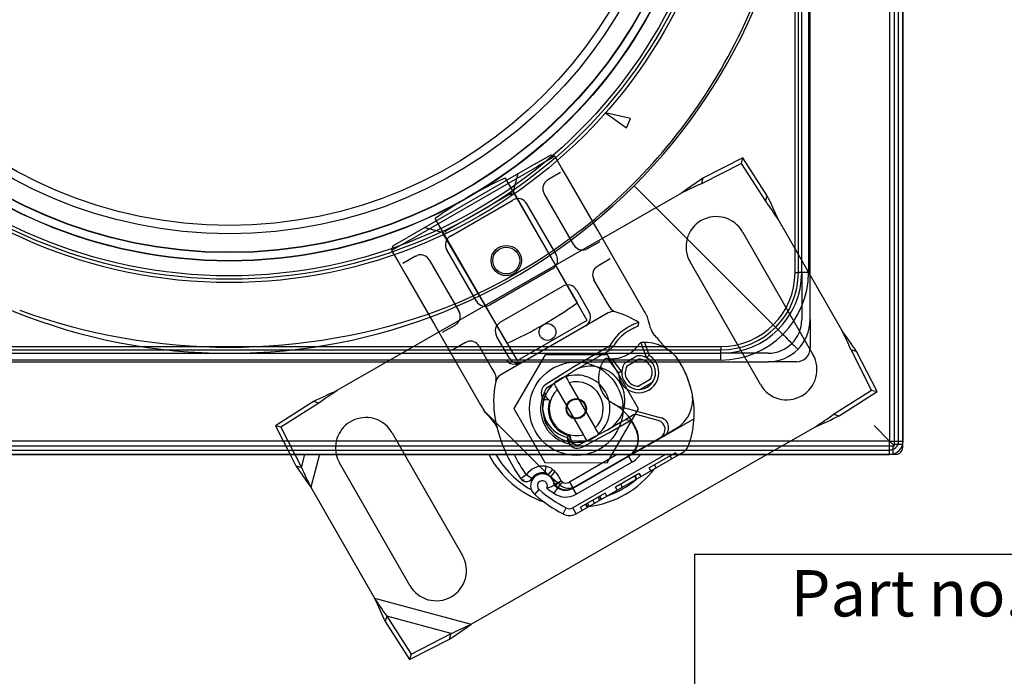
# Model space of a CAD drawing. Units: inches. Extents: x 0.98 to 7.46, y 0.79 to 10.26.
# Drawn here: x 3.11 to 4.88, y 2.93 to 4.11 of the extents above; entities that cross this region are included whole.
import ezdxf

# ---------------------------------------------------------------- set-up
doc = ezdxf.new("R2010")
doc.units = ezdxf.units.IN
doc.header["$MEASUREMENT"] = 0
doc.styles.add('SLDTEXTSTYLE0', font='TXT', dxfattribs={"width": 0.605})

msp = doc.modelspace()

# ---------------------------------------------------------------- linework, layer by layer
at = {"color": 7, "linetype": 'Continuous'}
for p, q in [((4.6744, 5.7291), (4.6744, 3.3536)), ((4.6829, 3.3475), (4.6829, 5.7352)), ((4.6904, 3.3536), (4.6904, 5.7291)), ((4.698, 3.3481), (4.698, 5.7345)), ((4.6986, 3.3536), (4.6986, 5.7291)), ((4.5315, 3.5722), (4.5315, 5.5104)), ((4.5042, 3.657), (4.5042, 5.4256)), ((4.5103, 3.657), (4.5103, 5.4256)), ((4.5163, 3.657), (4.5163, 5.4256)), ((4.5284, 5.4256), (4.5284, 3.657)), ((4.2085, 3.9341), (4.1633, 3.9441)), ((4.1633, 3.9441), (4.2011, 3.9175)), ((4.2011, 3.9175), (4.2085, 3.9341)), ((4.0378, 3.8531), (4.0641, 3.8683)), ((4.0723, 3.8661), (4.0409, 3.8479)), ((4.0723, 3.8661), (4.0641, 3.8683)), ((4.0844, 3.8451), (4.0723, 3.8661)), ((4.4105, 3.8633), (4.3384, 3.8266)), ((4.4078, 3.8534), (4.4105, 3.8633)), ((4.4542, 3.7952), (4.4105, 3.8633)), ((4.0378, 3.8531), (3.807, 3.7199)), ((3.8101, 3.7146), (4.0409, 3.8479)), ((4.0966, 3.8241), (4.0844, 3.8451)), ((4.4078, 3.8534), (4.3358, 3.8167)), ((4.4515, 3.7853), (4.4078, 3.8534)), ((3.983, 3.827), (4.1126, 3.6025)), ((3.998, 3.8037), (4.0064, 3.835)), ((4.0822, 3.8368), (4.0597, 3.8238)), ((4.3384, 3.8266), (4.3367, 3.8201)), ((4.1499, 3.7318), (4.0966, 3.8241)), ((4.2147, 3.8132), (4.4765, 3.5515)), ((4.3367, 3.8201), (4.3358, 3.8167)), ((4.3, 3.7998), (3.6803, 3.4444)), ((3.9922, 3.7988), (3.8768, 3.7322)), ((3.9922, 3.7988), (3.9933, 3.7995)), ((4.1305, 3.5709), (3.9981, 3.803)), ((4.1063, 3.7066), (4.053, 3.799)), ((4.4524, 3.7887), (4.4542, 3.7952)), ((3.8845, 3.7226), (3.9967, 3.7874)), ((4.0215, 3.7808), (4.0748, 3.6885)), ((4.4515, 3.7853), (4.4524, 3.7887)), ((3.8385, 3.7381), (3.8698, 3.7297)), ((3.9867, 3.5299), (3.8571, 3.7544)), ((4.5882, 3.5533), (4.4738, 3.7527)), ((3.7808, 3.7047), (3.807, 3.7199)), ((4.0051, 3.4985), (3.8703, 3.7292)), ((3.8757, 3.7316), (3.8768, 3.7322)), ((4.162, 3.7108), (4.1499, 3.7318)), ((4.41, 3.7302), (4.5365, 3.5095)), ((3.8101, 3.7146), (3.7786, 3.6965)), ((3.7808, 3.7047), (3.7786, 3.6965)), ((4.1311, 3.7), (4.1537, 3.713)), ((4.1741, 3.6898), (4.162, 3.7108)), ((3.7786, 3.6965), (3.7907, 3.6755)), ((3.8215, 3.6863), (3.799, 3.6733)), ((3.9311, 3.6055), (3.8778, 3.6978)), ((4.1862, 3.6688), (4.1741, 3.6898)), ((3.7907, 3.6755), (3.8028, 3.6545)), ((3.8464, 3.6796), (3.8997, 3.5873)), ((4.1719, 3.6815), (4.1493, 3.6685)), ((4.2324, 3.5887), (4.1862, 3.6688)), ((4.442, 3.4553), (4.3154, 3.676)), ((3.8028, 3.6545), (3.8561, 3.5622)), ((4.0682, 3.6636), (3.956, 3.5988)), ((4.5042, 3.657), (4.5103, 3.657)), ((4.5284, 3.657), (4.5103, 3.657)), ((4.5163, 3.657), (4.5163, 3.5722)), ((3.9741, 3.5674), (4.0864, 3.6322)), ((4.1657, 3.6038), (4.1426, 3.6437)), ((4.1112, 3.6255), (4.1342, 3.5856)), ((4.1711, 3.5944), (4.1657, 3.6038)), ((4.1681, 3.5842), (3.9748, 3.4726)), ((3.8561, 3.5622), (3.8682, 3.5412)), ((3.8704, 3.5495), (3.893, 3.5625)), ((4.1265, 3.5686), (4.009, 3.5008)), ((4.1265, 3.5686), (4.1305, 3.5709)), ((4.2226, 3.5611), (4.2231, 3.5669)), ((4.5315, 3.5722), (4.5315, 3.5207)), ((3.9905, 3.5027), (3.9675, 3.5426)), ((3.8682, 3.5412), (3.8803, 3.5202)), ((3.9112, 3.531), (3.8886, 3.518)), ((4.1781, 3.5252), (4.17, 3.5168)), ((4.2269, 3.5306), (4.2369, 3.5037)), ((4.2332, 3.5311), (4.2418, 3.5078)), ((2.6023, 3.5238), (4.3709, 3.5238)), ((2.6023, 3.5177), (4.3709, 3.5177)), ((2.6023, 3.5117), (4.3709, 3.5117)), ((3.8803, 3.5202), (3.8925, 3.4992)), ((3.936, 3.5244), (3.959, 3.4845)), ((4.055, 3.5091), (3.9987, 3.4123)), ((4.167, 3.5088), (4.055, 3.5091)), ((4.1706, 3.5242), (4.1033, 3.4853)), ((4.1064, 3.4801), (4.17, 3.5168)), ((4.2228, 3.4116), (4.167, 3.5088)), ((4.17, 3.5168), (4.1706, 3.5242)), ((4.3709, 3.5238), (4.3709, 3.5177)), ((4.3709, 3.4995), (4.3709, 3.5177)), ((4.4557, 3.5117), (4.3709, 3.5117)), ((4.6418, 3.4455), (4.6051, 3.5176)), ((4.6085, 3.5167), (4.6051, 3.5176)), ((4.6149, 3.5149), (4.6085, 3.5167)), ((4.6517, 3.4428), (4.6149, 3.5149)), ((2.5175, 3.4965), (4.4557, 3.4965)), ((4.3709, 3.4995), (2.6023, 3.4995)), ((3.8925, 3.4992), (3.9387, 3.4191)), ((4.0051, 3.4985), (4.009, 3.5008)), ((4.1866, 3.4764), (4.1673, 3.5021)), ((4.1927, 3.4783), (4.1751, 3.5018)), ((4.2195, 3.5062), (4.1992, 3.4945)), ((4.2022, 3.4892), (4.2225, 3.501)), ((4.5072, 3.4965), (4.4557, 3.4965)), ((3.959, 3.4845), (3.9644, 3.4751)), ((4.101, 3.4839), (4.0562, 3.4556)), ((4.0594, 3.4505), (4.1043, 3.4788)), ((4.0979, 3.4587), (4.1446, 3.3773)), ((4.2437, 3.4642), (4.2234, 3.4525)), ((4.2264, 3.4473), (4.2467, 3.459)), ((4.1235, 3.3652), (4.0769, 3.4466)), ((4.5737, 3.4018), (4.6418, 3.4455)), ((4.5836, 3.3992), (4.6517, 3.4428)), ((4.6418, 3.4455), (4.6517, 3.4428)), ((3.6378, 3.4247), (3.5697, 3.381)), ((3.6477, 3.422), (3.5796, 3.3784)), ((3.6443, 3.423), (3.6378, 3.4247)), ((3.6477, 3.422), (3.6443, 3.423)), ((3.9473, 3.4059), (4.0578, 3.2954)), ((3.9987, 3.4123), (4.0544, 3.3151)), ((4.1665, 3.3147), (4.2228, 3.4116)), ((4.1909, 3.4151), (4.2635, 3.3954)), ((4.2582, 3.3907), (4.2208, 3.4008)), ((4.5737, 3.4018), (4.5771, 3.4009)), ((4.5771, 3.4009), (4.5836, 3.3992)), ((4.1944, 3.3896), (4.1675, 3.3741)), ((4.1706, 3.3689), (4.1975, 3.3844)), ((4.1944, 3.3896), (4.1948, 3.3898)), ((4.1948, 3.3898), (4.1998, 3.3927)), ((4.1975, 3.3844), (4.1982, 3.3848)), ((4.2116, 3.3995), (4.1998, 3.3927)), ((4.1998, 3.3927), (4.2087, 3.3909)), ((4.2079, 3.3905), (4.2074, 3.3901)), ((4.3226, 3.3935), (4.2678, 3.3621)), ((3.5796, 3.3784), (3.5697, 3.381)), ((3.5697, 3.381), (3.5961, 3.3293)), ((3.5796, 3.3784), (3.6046, 3.3293)), ((3.7795, 3.3686), (3.802, 3.3293)), ((4.1654, 3.3729), (4.1184, 3.3483)), ((4.1213, 3.3429), (4.1682, 3.3676)), ((4.2622, 3.3602), (4.2899, 3.3762)), ((4.4536, 3.3293), (4.5411, 3.3795)), ((4.6738, 3.3542), (4.6465, 3.3814)), ((4.6744, 3.3536), (2.2989, 3.3536)), ((4.2678, 3.3621), (4.2047, 3.3259)), ((4.2087, 3.3293), (4.2622, 3.3602)), ((4.6738, 3.3542), (4.6829, 3.3451)), ((4.6744, 3.3293), (4.6744, 3.3536)), ((4.6744, 3.3536), (4.6986, 3.3536)), ((4.6829, 3.3451), (4.6829, 3.3475)), ((4.698, 3.3475), (4.6829, 3.3475)), ((4.698, 3.3475), (4.698, 3.3481)), ((4.698, 3.3421), (4.698, 3.3475)), ((2.2928, 3.3451), (4.6805, 3.3451)), ((2.2934, 3.3299), (4.6798, 3.3299)), ((2.2989, 3.3375), (4.6744, 3.3375)), ((4.2891, 3.3324), (4.2417, 3.3052)), ((4.2921, 3.3272), (4.2891, 3.3324)), ((4.2959, 3.3293), (4.3019, 3.3328)), ((4.6798, 3.3299), (4.6805, 3.3299)), ((4.6805, 3.3299), (4.6805, 3.3451)), ((4.6805, 3.3451), (4.6829, 3.3451)), ((4.6805, 3.3299), (4.6859, 3.3299)), ((4.6859, 3.3299), (4.685, 3.3318)), ((4.6962, 3.343), (4.698, 3.3421)), ((2.2989, 3.3293), (4.6744, 3.3293)), ((3.5961, 3.3293), (3.6065, 3.309)), ((3.6046, 3.3293), (3.6164, 3.3063)), ((3.6164, 3.3063), (3.6226, 3.3293)), ((3.6491, 3.3293), (3.6332, 3.2706)), ((3.8115, 3.0937), (3.6849, 3.3143)), ((3.802, 3.3293), (3.906, 3.1479)), ((3.9214, 3.024), (4.4536, 3.3293)), ((4.0544, 3.3151), (4.1665, 3.3147)), ((4.1845, 3.3293), (4.0984, 3.2797)), ((4.2715, 3.3293), (4.1043, 3.2334)), ((4.1045, 3.2692), (4.2045, 3.3269)), ((4.2047, 3.3259), (4.1045, 3.2685)), ((4.1103, 3.2229), (4.2959, 3.3293)), ((4.1105, 3.2579), (4.2108, 3.3154)), ((4.2032, 3.3293), (4.2045, 3.3269)), ((4.2045, 3.3269), (4.2087, 3.3293)), ((4.2047, 3.3259), (4.2108, 3.3154)), ((4.2826, 3.3217), (4.2795, 3.327)), ((3.6065, 3.309), (3.6129, 3.3072)), ((3.6129, 3.3072), (3.6164, 3.3063)), ((4.0557, 3.3082), (4.0539, 3.2962)), ((4.0681, 3.3025), (4.0601, 3.2934)), ((4.0724, 3.2986), (4.0645, 3.2895)), ((4.0724, 3.2986), (4.0681, 3.3025)), ((4.2239, 3.2951), (4.1815, 3.2707)), ((4.2239, 3.2951), (4.2245, 3.2954)), ((4.2269, 3.2898), (4.2239, 3.2951)), ((4.2275, 3.2901), (4.2245, 3.2954)), ((4.2447, 3.3), (4.2417, 3.3052)), ((4.2542, 3.3054), (4.2512, 3.3107)), ((4.0207, 3.2928), (4.0109, 3.2857)), ((4.0308, 3.2861), (4.0207, 3.2928)), ((4.0601, 3.2934), (4.0645, 3.2895)), ((4.0813, 3.2748), (4.0645, 3.2895)), ((4.0853, 3.2803), (4.0782, 3.2705)), ((4.0853, 3.2803), (4.083, 3.282)), ((4.0984, 3.2797), (4.1045, 3.2692)), ((4.2193, 3.2854), (4.2163, 3.2907)), ((4.2197, 3.2856), (4.2167, 3.2909)), ((3.6332, 3.2706), (3.7476, 3.0711)), ((4.036, 3.2572), (4.0439, 3.2665)), ((4.0772, 3.2697), (4.0702, 3.2598)), ((4.0734, 3.274), (4.0782, 3.2705)), ((4.1045, 3.2685), (4.1105, 3.2579)), ((4.1628, 3.26), (4.1405, 3.2472)), ((4.1658, 3.2547), (4.1628, 3.26)), ((4.1658, 3.2547), (4.1628, 3.26)), ((4.1845, 3.2655), (4.1815, 3.2707)), ((4.194, 3.2709), (4.191, 3.2762)), ((4.1405, 3.2472), (4.1181, 3.2344)), ((4.1338, 3.2364), (4.1308, 3.2416)), ((4.1435, 3.2419), (4.1405, 3.2472)), ((4.1532, 3.2475), (4.1501, 3.2527)), ((4.1557, 3.2489), (4.1526, 3.2542)), ((4.1563, 3.2493), (4.1533, 3.2545)), ((4.1563, 3.2493), (4.1533, 3.2545)), ((4.0869, 3.2226), (4.0926, 3.2333)), ((4.1103, 3.2229), (4.1043, 3.2334)), ((4.1211, 3.2291), (4.1181, 3.2344)), ((4.1211, 3.2291), (4.1181, 3.2344)), ((4.1306, 3.2346), (4.1276, 3.2398)), ((4.1306, 3.2346), (4.1276, 3.2398)), ((4.1313, 3.2349), (4.1283, 3.2402)), ((3.7476, 3.0711), (3.9214, 3.024)), ((3.769, 3.0352), (3.7672, 3.0287)), ((3.7672, 3.0287), (3.8109, 2.9605)), ((3.7699, 3.0386), (3.769, 3.0352)), ((3.8857, 3.0072), (3.7699, 3.0386)), ((3.7699, 3.0386), (3.8136, 2.9704)), ((3.8109, 2.9605), (3.883, 2.9973)), ((3.8136, 2.9704), (3.8857, 3.0072)), ((3.883, 2.9973), (3.8847, 3.0038)), ((3.8847, 3.0038), (3.8857, 3.0072)), ((3.8136, 2.9704), (3.8109, 2.9605))]:
    msp.add_line(p, q, dxfattribs=at)
at = {"color": 7, "linetype": 'Continuous', "lineweight": 30}
for p, q in [((4.324, 2.9), (4.324, 3.15)), ((4.324, 3.15), (7.324, 3.15))]:
    msp.add_line(p, q, dxfattribs=at)
at = {"color": 7, "linetype": 'Continuous', "flags": 128}
for points in [[(4.057, 3.8219), (4.0585, 3.823), (4.0597, 3.8238)], [(3.9916, 3.7972), (3.9924, 3.7975), (3.9931, 3.7979), (3.9938, 3.7982), (3.9941, 3.7985), (3.9944, 3.7989), (3.9945, 3.7993), (3.9946, 3.7997)], [(3.9941, 3.7981), (3.9927, 3.7976), (3.9916, 3.7972)], [(3.9933, 3.7995), (3.9937, 3.7996), (3.994, 3.7998), (3.9943, 3.7999), (3.9945, 3.7999), (3.9946, 3.7999), (3.9946, 3.7998), (3.9946, 3.7997)], [(3.8748, 3.731), (3.8746, 3.7308), (3.8744, 3.7307)], [(3.8744, 3.7307), (3.8744, 3.7306), (3.8744, 3.7306)], [(3.8744, 3.7306), (3.8744, 3.7305), (3.8744, 3.7305)], [(3.8744, 3.7305), (3.8744, 3.7305), (3.8744, 3.7305)], [(3.8749, 3.7306), (3.8748, 3.7307), (3.8748, 3.7308), (3.8749, 3.731), (3.875, 3.7311), (3.8753, 3.7313), (3.8757, 3.7316)], [(3.8757, 3.7316), (3.8751, 3.7312), (3.8748, 3.731)], [(3.8749, 3.7306), (3.8754, 3.7304), (3.8757, 3.7303)], [(3.8757, 3.7303), (3.876, 3.7303), (3.8763, 3.7303), (3.8766, 3.7303)], [(3.8215, 3.6863), (3.8231, 3.6871), (3.8244, 3.6876)], [(4.1311, 3.7), (4.1295, 3.6992), (4.1282, 3.6986)], [(4.1467, 3.6667), (4.1481, 3.6678), (4.1493, 3.6685)], [(4.2372, 3.5805), (4.2345, 3.5851), (4.2324, 3.5887)], [(3.8956, 3.5643), (3.8942, 3.5632), (3.893, 3.5625)], [(4.2124, 3.5629), (4.2106, 3.562), (4.2091, 3.5612)], [(4.2163, 3.5647), (4.2142, 3.5638), (4.2124, 3.5629)], [(4.2211, 3.5664), (4.2202, 3.5662), (4.2195, 3.5659)], [(4.2219, 3.5667), (4.2215, 3.5665), (4.2211, 3.5664)], [(4.2217, 3.5608), (4.222, 3.5609), (4.2222, 3.561), (4.2224, 3.5611)], [(4.2228, 3.5669), (4.2224, 3.5668), (4.2219, 3.5667)], [(4.2224, 3.5611), (4.2225, 3.5611), (4.2226, 3.5611)], [(4.2231, 3.5669), (4.2229, 3.5669), (4.2228, 3.5669)], [(4.2448, 3.5554), (4.2439, 3.5586), (4.243, 3.5621), (4.242, 3.5657), (4.2408, 3.5701), (4.2396, 3.5746)], [(4.2152, 3.5576), (4.2166, 3.5583), (4.2177, 3.5588)], [(4.4765, 3.5515), (4.4805, 3.5475), (4.4844, 3.5436), (4.4874, 3.5406), (4.4902, 3.5377)], [(3.9112, 3.531), (3.9128, 3.5318), (3.9141, 3.5324)], [(4.224, 3.5284), (4.2239, 3.5282), (4.2238, 3.528)], [(4.4902, 3.5377), (4.4925, 3.5354), (4.4947, 3.5333), (4.4968, 3.5312), (4.4983, 3.5297), (4.4997, 3.5282), (4.5011, 3.5269)], [(4.5011, 3.5269), (4.5025, 3.5255), (4.5038, 3.5242), (4.5049, 3.523), (4.5058, 3.5222), (4.5065, 3.5215), (4.5072, 3.5208)], [(4.5072, 3.5208), (4.5091, 3.5188), (4.5092, 3.5187), (4.5093, 3.5187)], [(4.167, 3.5021), (4.1666, 3.5021), (4.1663, 3.5022)], [(4.0769, 3.4466), (4.0753, 3.4494), (4.0736, 3.4524), (4.0721, 3.4548), (4.0707, 3.4574)], [(4.0917, 3.4694), (4.0936, 3.4662), (4.0953, 3.4631), (4.0966, 3.4608), (4.0979, 3.4587)], [(4.0516, 3.437), (4.0528, 3.4397), (4.0539, 3.4418)], [(3.9387, 3.4191), (3.942, 3.4135), (3.9445, 3.409)], [(4.0605, 3.4284), (4.0617, 3.4273), (4.0625, 3.4263)], [(3.9466, 3.4059), (3.9454, 3.4076), (3.9445, 3.409)], [(3.9489, 3.4032), (3.9476, 3.4047), (3.9466, 3.4059)], [(3.9612, 3.3894), (3.9612, 3.3894), (3.9612, 3.3894)], [(4.1982, 3.3848), (4.1992, 3.3854), (4.1999, 3.3858)], [(4.1997, 3.3857), (4.1989, 3.3852), (4.1982, 3.3848)], [(4.2012, 3.3866), (4.2004, 3.3861), (4.1997, 3.3857)], [(4.1999, 3.3858), (4.2009, 3.3863), (4.2016, 3.3868)], [(4.2022, 3.3871), (4.2017, 3.3868), (4.2012, 3.3866)], [(4.2016, 3.3868), (4.2022, 3.3871), (4.2026, 3.3874)], [(4.2026, 3.3874), (4.2034, 3.3878), (4.204, 3.3882)], [(4.204, 3.3882), (4.2049, 3.3887), (4.2056, 3.3891)], [(4.2069, 3.3899), (4.2062, 3.3895), (4.2056, 3.3891)], [(4.2056, 3.3891), (4.2064, 3.3896), (4.2069, 3.3899)], [(4.2069, 3.3899), (4.2074, 3.3901), (4.2077, 3.3903)], [(4.2073, 3.3901), (4.2071, 3.39), (4.2069, 3.3899)], [(4.2077, 3.3903), (4.2079, 3.3905), (4.2081, 3.3906)], [(4.2082, 3.3907), (4.2081, 3.3906), (4.2079, 3.3905)], [(4.2081, 3.3906), (4.2084, 3.3907), (4.2085, 3.3908)], [(4.2084, 3.3908), (4.2083, 3.3907), (4.2082, 3.3907)], [(4.2086, 3.3909), (4.2085, 3.3908), (4.2084, 3.3908)], [(4.2085, 3.3908), (4.2086, 3.3909), (4.2087, 3.3909)], [(4.2087, 3.3909), (4.2087, 3.3909), (4.2086, 3.3909)], [(3.9674, 3.3812), (3.968, 3.3793), (3.9685, 3.3779)], [(3.9685, 3.3778), (3.9685, 3.3779), (3.9685, 3.3779)], [(3.9685, 3.3779), (3.9685, 3.3779), (3.9685, 3.3778)], [(4.1297, 3.3544), (4.1279, 3.3577), (4.1261, 3.3607), (4.1248, 3.363), (4.1235, 3.3652)], [(4.1446, 3.3773), (4.1462, 3.3745), (4.1479, 3.3715), (4.1493, 3.369), (4.1507, 3.3665)], [(4.0973, 3.3635), (4.0958, 3.3618), (4.0947, 3.3604)], [(4.0978, 3.3634), (4.0975, 3.3634), (4.0973, 3.3635)], [(4.0973, 3.3635), (4.0973, 3.3635), (4.0973, 3.3635)], [(4.0978, 3.3634), (4.0978, 3.3634), (4.0978, 3.3634)], [(4.0991, 3.363), (4.0984, 3.3632), (4.0978, 3.3634)], [(4.0991, 3.363), (4.1002, 3.3591), (4.1011, 3.356)], [(4.1011, 3.3559), (4.1011, 3.356), (4.1011, 3.356)], [(4.1011, 3.3559), (4.1011, 3.3559), (4.1011, 3.3559)], [(4.1082, 3.3478), (4.1052, 3.348), (4.1028, 3.3482)], [(4.0539, 3.2962), (4.0539, 3.2962), (4.0539, 3.2962)], [(4.0549, 3.296), (4.0544, 3.2961), (4.0539, 3.2962)], [(4.0578, 3.2954), (4.0579, 3.2953), (4.0581, 3.2951)], [(4.0579, 3.2953), (4.0586, 3.2946), (4.0592, 3.2941)], [(4.017, 3.2839), (4.017, 3.2839), (4.017, 3.2839)], [(4.083, 3.282), (4.083, 3.282), (4.0829, 3.2819)], [(4.083, 3.2819), (4.083, 3.282), (4.083, 3.282)], [(4.0578, 3.2691), (4.0578, 3.2691), (4.0579, 3.2691)], [(4.0579, 3.2691), (4.0598, 3.2696), (4.0613, 3.27)], [(4.0613, 3.27), (4.0631, 3.2707), (4.0645, 3.2712)], [(4.0702, 3.2739), (4.0707, 3.2741), (4.071, 3.2743)]]:
    msp.add_lwpolyline(points, dxfattribs=at)
at = {"color": 7, "linetype": 'Continuous'}
for centre, radius in [((3.4866, 4.5413), 0.9025), ((3.4866, 4.5413), 0.8964), ((3.4866, 4.5413), 0.8904), ((3.4866, 4.5413), 0.8637), ((3.4866, 4.5413), 0.8631), ((3.4866, 4.5413), 0.8486), ((3.4866, 4.5413), 0.848), ((3.4866, 4.5413), 0.8147), ((3.4866, 4.5413), 0.7995), ((3.9848, 3.6785), 0.0273), ((3.9848, 3.6785), 0.0242), ((4.059, 3.5499), 0.0151), ((4.1107, 3.4119), 0.084), ((4.1107, 3.4119), 0.0182), ((4.1107, 3.4119), 0.017)]:
    msp.add_circle(centre, radius, dxfattribs=at)
for centre, radius, start, end in [((3.4866, 4.5413), 1.0297, 315, 0), ((3.5016, 4.5258), 1.0046, 315.0225, 338.91), ((4.2816, 3.1644), 0.7268, 114.2608, 125.7392), ((4.8839, 3.0018), 0.9888, 123.4771, 126.1883), ((3.4866, 4.5413), 1.0297, 225, 315), ((3.5025, 4.5258), 1.004, 291.083, 314.985), ((4.0687, 3.808), 0.0182, 130.0417, 210), ((4.6809, 3.0382), 0.8516, 113.9104, 116.5679), ((3.9949, 3.7978), 0.00228, 87.5842, 133.1144), ((3.9991, 3.8035), 0.00109, 165, 209.7), ((3.5487, 3.3502), 1.0089, 23.5146, 26.1716), ((4.0058, 3.7717), 0.0182, 30, 120), ((3.7925, 3.3096), 0.8128, 33.0412, 35.8254), ((4.3627, 3.7031), 0.0545, 29.8374, 209.8374), ((3.8694, 3.7286), 0.00109, 30.3, 75), ((3.8936, 3.7069), 0.0182, 120, 210), ((4.122, 3.7157), 0.0182, 210, 289.9583), ((3.8306, 3.6706), 0.0182, 30, 109.9583), ((4.0591, 3.6794), 0.0182, 300, 30), ((4.1584, 3.6528), 0.0182, 130.0417, 210), ((4.3709, 3.657), 0.1393, 270, 0), ((4.3709, 3.657), 0.1575, 270, 0), ((4.3709, 3.657), 0.1333, 270, 0), ((4.3709, 3.657), 0.1454, 270, 0), ((4.0954, 3.6164), 0.0182, 30, 120), ((3.9469, 3.6146), 0.0182, 210, 300), ((3.688, 4.1925), 0.7268, 294.2608, 305.7392), ((3.4866, 4.626), 1.1034, 250.019, 289.981), ((3.8839, 3.5782), 0.0182, 310.0417, 30), ((4.1184, 3.5766), 0.0182, 300.0516, 29.9551), ((4.1771, 3.5685), 0.0182, 72.5319, 120), ((4.1868, 3.6035), 0.0182, 209.9913, 254.5662), ((4.1317, 3.424), 0.1696, 57.4046, 72.5319), ((4.2162, 3.5684), 0.0242, 14.9839, 29.994), ((3.9832, 3.5516), 0.0182, 120, 210), ((4.2985, 3.3954), 0.1884, 118.3487, 121.6086), ((4.2365, 3.5161), 0.0526, 108.8793, 112.5957), ((4.3049, 3.3822), 0.1969, 115.5379, 116.2627), ((4.3227, 3.3438), 0.2392, 114.9459, 115.4227), ((4.4557, 3.5722), 0.0757, 270, 0), ((4.4557, 3.5722), 0.0606, 270, 0), ((4.2414, 3.4883), 0.0793, 121.6086, 153.1077), ((4.2414, 3.4883), 0.0733, 121.6086, 149.7532), ((4.2985, 3.3954), 0.1823, 118.3487, 121.6086), ((4.2985, 3.3954), 0.1823, 117.2015, 118.3487), ((4.2681, 3.5616), 0.0241, 194.9377, 225.2731), ((4.1317, 3.424), 0.1696, 37.1728, 45.2331), ((3.7917, 2.9706), 0.9869, 33.4752, 36.1917), ((3.8314, 3.1748), 0.8462, 23.8984, 26.5728), ((3.9203, 3.5153), 0.0182, 30, 109.9583), ((4.1618, 3.6157), 0.092, 275.5082, 280.1961), ((4.1725, 3.5637), 0.0625, 318.9068, 323.8618), ((4.1803, 3.558), 0.0528, 323.8301, 325.3069), ((4.229, 3.525), 0.00606, 91.5172, 145.648), ((4.2318, 3.422), 0.109, 85.7965, 91.5172), ((4.2344, 3.4583), 0.0727, 31.446, 85.7965), ((4.2958, 3.5485), 0.0364, 217.1887, 235.7758), ((4.1735, 3.5629), 0.0612, 269.3275, 318.83), ((4.223, 3.4767), 0.0363, 180.5873, 58.8444), ((4.2225, 3.501), 0.00606, 91.045, 120), ((4.223, 3.4767), 0.0303, 62.6973, 91.045), ((4.2345, 3.4583), 0.0727, 31.6086, 55.7902), ((4.4892, 3.4824), 0.0545, 209.8374, 29.8374), ((4.5072, 3.5207), 0.0242, 270, 0), ((3.9987, 3.508), 0.0159, 211.773, 258.2057), ((4.0063, 3.5119), 0.0183, 210.0955, 248.4386), ((4.0007, 3.5203), 0.0283, 259.3493, 300.9728), ((4.0062, 3.5121), 0.0184, 249.0107, 299.6134), ((4.0062, 3.5122), 0.0185, 252.7805, 299.5086), ((4.2109, 3.4657), 0.0606, 146.1063, 161.0068), ((4.1656, 3.4961), 0.00606, 83.2782, 146.0633), ((4.1737, 3.5644), 0.0626, 263.9187, 265.6608), ((4.1736, 3.5645), 0.0628, 265.7328, 269.2793), ((4.223, 3.4767), 0.0303, 176.9775, 62.6973), ((4.223, 3.4767), 0.0303, 148.955, 176.9775), ((4.2022, 3.4892), 0.00606, 120, 148.955), ((4.223, 3.4767), 0.0242, 148.955, 271.045), ((4.223, 3.4767), 0.0242, 328.955, 91.045), ((4.1416, 3.4012), 0.1817, 13.1163, 31.6086), ((4.1414, 3.4014), 0.1817, 11.2663, 31.446), ((3.9487, 3.466), 0.0181, 345.4138, 30.0464), ((3.9839, 3.4569), 0.0182, 120, 167.4681), ((4.1107, 3.4119), 0.0606, 311.3744, 108.3004), ((4.1369, 3.4271), 0.0672, 120, 122.2924), ((4.1369, 3.4271), 0.0612, 120, 122.2924), ((4.1369, 3.4271), 0.0612, 300, 120), ((4.2051, 3.4677), 0.0545, 161.0068, 240.2046), ((4.1317, 3.424), 0.1696, 167.4681, 190.529), ((4.0659, 3.4402), 0.0182, 122.2924, 217.3994), ((4.1107, 3.4119), 0.0606, 131.3744, 288.3004), ((4.1107, 3.4119), 0.0606, 108.3004, 131.3744), ((4.1107, 3.4119), 0.0485, 314.3149, 105.3599), ((4.2437, 3.4642), 0.00606, 300, 328.955), ((4.084, 2.5167), 1.0116, 113.5166, 116.1666), ((4.1258, 2.7597), 0.8168, 123.0506, 125.8213), ((4.1107, 3.4119), 0.0642, 157.054, 262.9487), ((4.0659, 3.4402), 0.0121, 122.2924, 225.7638), ((4.1107, 3.4119), 0.0485, 134.3149, 285.3599), ((4.2234, 3.4525), 0.00606, 271.045, 300), ((4.2596, 3.4287), 0.0606, 300, 13.1163), ((4.1533, 3.4038), 0.1696, 339.8872, 11.2663), ((4.1077, 3.4166), 0.0576, 167.3187, 256.9885), ((4.1078, 3.4166), 0.0577, 167.4439, 256.8637), ((4.0747, 3.4376), 0.0248, 189.1581, 199.8278), ((4.0613, 3.4485), 0.0163, 231.1769, 251.6258), ((4.0576, 3.4487), 0.0205, 252.5517, 278.2197), ((3.9483, 3.3194), 0.1565, 44.1864, 45.786), ((4.1107, 3.4119), 0.0503, 163.3412, 254.5325), ((4.1299, 3.3363), 0.0969, 20.4318, 60.2046), ((4.2051, 3.4677), 0.0545, 240.2046, 254.8157), ((3.9646, 3.4231), 0.0244, 210.0606, 224.9682), ((3.7781, 3.2386), 0.2372, 39.4745, 43.9412), ((4.2177, 3.3891), 0.0121, 74.9783, 120), ((4.0967, 4.0626), 0.8149, 303.0461, 305.8232), ((3.7322, 3.3415), 0.0545, 29.8374, 192.8491), ((3.9258, 3.3586), 0.0469, 27.1648, 41.0156), ((4.227, 3.4418), 0.2665, 190.529, 204.9514), ((3.0358, 5.3916), 2.3192, 300.1932, 300.2916), ((4.1303, 3.336), 0.0957, 20.5944, 34.9845), ((4.2539, 3.3746), 0.0166, 300, 74.9783), ((4.2587, 3.3779), 0.0182, 299.8374, 74.8157), ((4.1381, 4.3057), 1.0101, 293.5154, 296.1695), ((3.905, 3.3518), 0.0686, 22.2659, 24.0878), ((3.9685, 3.3779), 0.0000154, 263.8279, 300.5369), ((4.1107, 3.4119), 0.0606, 288.3004, 311.3744), ((4.1369, 3.4271), 0.0612, 297.7076, 300), ((4.1369, 3.4271), 0.0672, 297.7076, 300), ((4.187, 3.3574), 0.0351, 307.0891, 20.5944), ((4.1866, 3.3575), 0.0363, 309.2917, 20.4318), ((4.1131, 3.3591), 0.0185, 176.0718, 236.6957), ((4.1149, 3.369), 0.022, 202.9186, 246.759), ((4.1128, 3.359), 0.0182, 194.7006, 297.7076), ((4.1179, 3.3678), 0.0206, 192.5348, 215.342), ((4.1128, 3.359), 0.0121, 194.7006, 297.7076), ((4.6744, 3.3536), 0.0242, 270, 0), ((4.6744, 3.3536), 0.016, 270, 0), ((4.2898, 3.3538), 0.0242, 299.8374, 339.8872), ((4.6859, 3.3421), 0.0121, 269.9975, 360), ((3.7322, 3.3415), 0.0545, 192.8491, 209.8374), ((4.1107, 3.4119), 0.1776, 207.7107, 250.9754), ((4.1107, 3.4119), 0.1666, 209.7138, 240.9654), ((4.227, 3.4418), 0.2665, 204.9514, 215.8299), ((4.227, 3.4418), 0.2544, 206.2275, 215.8299), ((4.187, 3.3574), 0.0351, 300, 307.0891), ((4.1866, 3.3575), 0.0363, 299.8374, 309.2917), ((4.1866, 3.3575), 0.0485, 299.8374, 324.5179), ((4.4331, 3.8557), 0.9911, 213.4794, 216.1843), ((4.3955, 3.6517), 0.8523, 203.9119, 206.5672), ((4.0504, 3.2729), 0.0357, 81.3988, 146.0517), ((4.0498, 3.2734), 0.0212, 2.4038, 229.5845), ((4.0504, 3.2729), 0.0236, 81.3988, 146.0517), ((4.0503, 3.2729), 0.0236, 81.2548, 146.0365), ((4.0521, 3.2843), 0.0121, 48.7302, 81.3988), ((4.0521, 3.2843), 0.0242, 48.7302, 81.3988), ((4.0493, 3.2723), 0.035, 16.0344, 48.7302), ((4.1107, 3.4119), 0.1776, 277.0532, 322.6216), ((4.0207, 3.2928), 0.0121, 215.8299, 326.0517), ((4.0156, 3.29), 0.00628, 222.1848, 283.2958), ((4.0498, 3.2734), 0.00909, 332.0778, 229.5845), ((3.7803, 2.9748), 0.4239, 48.7077, 48.8675), ((4.0493, 3.2723), 0.0229, 10.0686, 48.7302), ((4.0402, 3.3484), 0.0788, 293.6946, 295.5022), ((4.0293, 3.3723), 0.1051, 295.2906, 296.8052), ((3.9112, 3.4789), 0.2613, 308.8951, 309.5082), ((4.0128, 3.4048), 0.1414, 296.8278, 299.7191), ((3.8502, 3.5531), 0.3574, 309.505, 310.652), ((4.0924, 3.2902), 0.0121, 234.2911, 300), ((4.1107, 3.4119), 0.1666, 289.1825, 310.4923), ((4.223, 3.4767), 0.2762, 229.5845, 241.8305), ((4.223, 3.4767), 0.2653, 231.5005, 234.8535), ((4.0408, 3.3298), 0.0632, 292.0372, 295.6141), ((4.0358, 3.3406), 0.0751, 295.4337, 297.284), ((4.0919, 3.2905), 0.0376, 234.8535, 299.8374), ((4.223, 3.4767), 0.2532, 233.1056, 234.8535), ((3.955, 3.4238), 0.191, 308.304, 309.056), ((4.0919, 3.2905), 0.0254, 234.8535, 299.8374), ((4.0924, 3.2902), 0.0242, 234.2911, 300), ((4.0973, 3.293), 0.0242, 228.7302, 300), ((4.223, 3.4767), 0.2883, 229.5845, 241.8305), ((4.0983, 3.2439), 0.0121, 241.8305, 299.8374), ((4.0983, 3.2439), 0.0242, 241.8305, 299.8374), ((3.8588, 3.1208), 0.0545, 209.8374, 29.8374), ((4.6783, 3.4762), 1.015, 203.5192, 206.1603), ((4.4334, 3.5174), 0.8183, 213.0541, 215.8198), ((3.3408, 3.8174), 0.9831, 303.4715, 306.1982), ((3.5417, 3.7833), 0.8489, 293.9042, 296.5703)]:
    msp.add_arc(centre, radius, start, end, dxfattribs=at)
for centre, major_axis, ratio, start_param, end_param in [((3.9957, 3.7996), (0.000659, -0.000882), 0.296672, 3.867629, 4.672903), ((3.8745, 3.7296), (0.00043, -0.00101), 0.296673, 1.610282, 2.415559), ((4.2217, 3.5603), (-0.00757, -0.00353), 0.045467, 4.580621, 4.71242), ((6.61, 4.3802), (2.3907, 0.9046), 0.05479, 2.982212, 2.997959), ((2.1566, 1.9487), (2.0689, 1.5302), 0.051534, 0.144271, 0.159851), ((3.9718, 3.3818), (0.00448, 0.00099), 0.921977, 3.058025, 3.841925), ((4.1084, 3.3591), (-0.0003, -0.0159), 0.865496, 4.640471, 5.024928), ((4.0747, 3.2765), (0.0017, -0.0027), 0.857675, 4.269804, 5.154974)]:
    msp.add_ellipse(centre, major_axis=major_axis, ratio=ratio, start_param=start_param, end_param=end_param, dxfattribs=at)

# ---------------------------------------------------------------- texts
at = {"color": 7, "linetype": 'Continuous', "lineweight": 0, "insert": (4.4962, 3.1214), "char_height": 0.08333, "attachment_point": 1, "style": 'SLDTEXTSTYLE0'}
msp.add_mtext('Part no.', dxfattribs=at)

doc.saveas('drawing.dxf')
